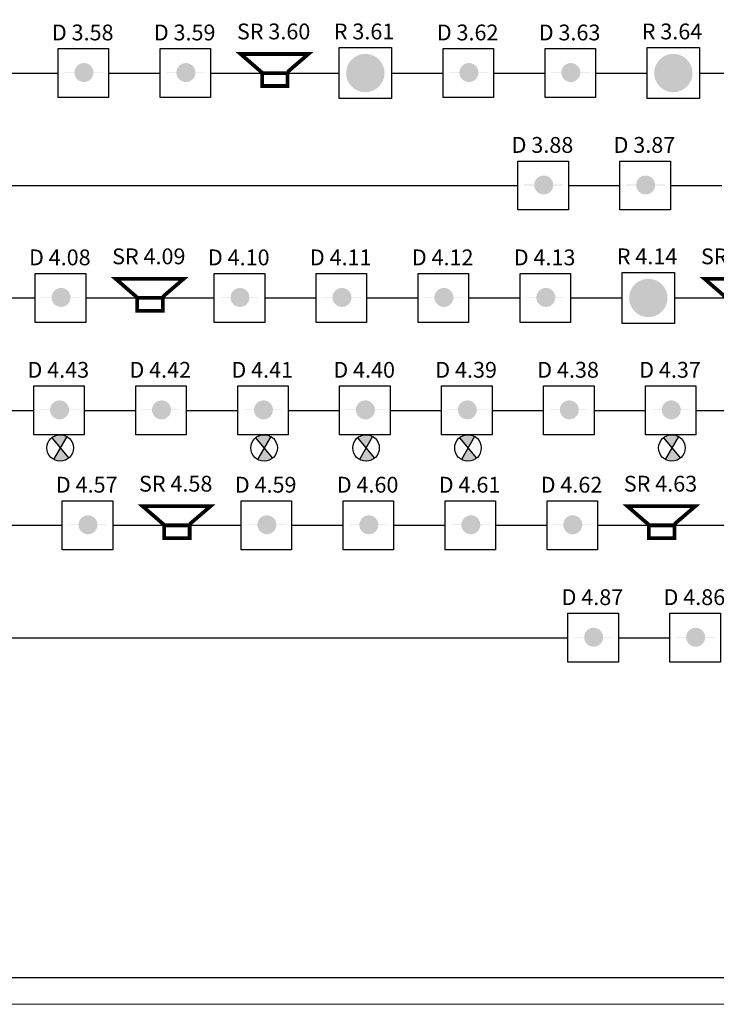
# Model space of a CAD drawing. Units: millimetres. Extents: x 62700 to 909486, y -82255 to 412545.
# Drawn here: x 108593 to 121795, y -52555 to -33884 of the extents above; entities that cross this region are included whole.
import ezdxf

# ---------------------------------------------------------------- set-up
doc = ezdxf.new("R2010")
doc.units = ezdxf.units.MM
doc.layers.add('FIRE systems', color=1, linetype='Continuous')
for name, color, linetype, lineweight in [('FIRE_DET_cabel', 1, 'Continuous', 25), ('raamis', 7, 'Continuous', 30), ('VS IS IEK', 5, 'Continuous', 30)]:
    doc.layers.add(name, color=color, linetype=linetype, lineweight=lineweight)
doc.layers.add('neredzamais', color=11, linetype='Continuous', lineweight=5, plot=False)
doc.styles.add('Arial', font='arial.ttf', dxfattribs={"height": 2})

# ---------------------------------------------------------------- blocks, each defined once
blk = doc.blocks.new('A$C376A0595')
at = {"layer": 'VS IS IEK', "color": 1, "lineweight": 25, "const_width": 80.63999999844226}
for points in [[(423.1373165173572, 1118.841541060026), (40.32005275704432, 1563.804126019786), (40.32005275704432, 107.9178266217895), (450.4813436754047, 580.2027287159781)], [(449.3892790002282, 552.286667680486), (449.3892790002282, 1116.909853844492), (727.3444781618892, 1116.909853844492), (727.3444781618892, 569.0725549923081), (412.7353121315827, 569.0725549923081)]]:
    blk.add_lwpolyline(points, dxfattribs=at)

msp = doc.modelspace()

# ---------------------------------------------------------------- hatches: boundary and pattern name
at = {"layer": 'FIRE systems'}
for points in [[(115507.8225259543, -34895.77130713082, 0.9999999999999999), (114780.1692069462, -34895.77130713082, 0.9999999999999999)], [(121344.4553250948, -34895.77130713082, 0.9999999999999999), (120616.8020060866, -34895.77130713082, 0.9999999999999999)], [(109434.6298682317, -34882.49225155046), (110175.4149343297, -34881.68163648774), (110175.4149343297, -34890.03117612531), (109434.6298682317, -34890.3380283468)], [(111366.8888265863, -34882.49225155046), (112107.6738926843, -34881.68163648774), (112107.6738926843, -34890.03117612531), (111366.8888265863, -34890.3380283468)], [(116730.0212799296, -34882.49225155046), (117470.8063460275, -34881.68163648774), (117470.8063460275, -34890.03117612531), (116730.0212799296, -34890.3380283468)], [(118662.2802382841, -34882.49225155046), (119403.0653043821, -34881.68163648774), (119403.0653043821, -34890.03117612531), (118662.2802382841, -34890.3380283468)], [(118148.0389836832, -37014.91204513019), (118888.8240497811, -37014.10143006747), (118888.8240497811, -37022.45096970504), (118148.0389836832, -37022.75782192653)], [(120080.2979420378, -37014.91204513019), (120821.0830081357, -37014.10143006747), (120821.0830081357, -37022.45096970504), (120080.2979420378, -37022.75782192653)], [(120870.9549792975, -39160.61089429027, 0.9999999999999999), (120143.3016602894, -39160.61089429027, 0.9999999999999999)], [(109000.9854465112, -39147.33183870991), (109741.7705126091, -39146.52122364719), (109741.7705126091, -39154.87076328476), (109000.9854465112, -39155.17761550625)], [(112392.0030174232, -39147.33183870991), (113132.7880835211, -39146.52122364719), (113132.7880835211, -39154.87076328476), (112392.0030174232, -39155.17761550625)], [(114324.2619757778, -39147.33183870991), (115065.0470418757, -39146.52122364719), (115065.0470418757, -39154.87076328476), (114324.2619757778, -39155.17761550625)], [(116256.5209341323, -39147.33183870991), (116997.3060002303, -39146.52122364719), (116997.3060002303, -39154.87076328476), (116256.5209341323, -39155.17761550625)], [(118188.7798924869, -39147.33183870991), (118929.5649585849, -39146.52122364719), (118929.5649585849, -39154.87076328476), (118188.7798924869, -39155.17761550625)], [(108972.2693588138, -41279.75163228963), (109713.0544249118, -41278.94101722692), (109713.0544249118, -41287.29055686449), (108972.2693588138, -41287.59740908597)], [(110904.5283171684, -41279.75163228963), (111645.3133832664, -41278.94101722692), (111645.3133832664, -41287.29055686449), (110904.5283171684, -41287.59740908597)], [(112836.787275523, -41279.75163228963), (113577.572341621, -41278.94101722692), (113577.572341621, -41287.29055686449), (112836.787275523, -41287.59740908597)], [(114769.0462338776, -41279.75163228963), (115509.8312999756, -41278.94101722692), (115509.8312999756, -41287.29055686449), (114769.0462338776, -41287.59740908597)], [(116701.3051922322, -41279.75163228963), (117442.0902583302, -41278.94101722692), (117442.0902583302, -41287.29055686449), (116701.3051922322, -41287.59740908597)], [(118633.5641505868, -41279.75163228963), (119374.3492166848, -41278.94101722692), (119374.3492166848, -41287.29055686449), (118633.5641505868, -41287.59740908597)], [(120565.8231089414, -41279.75163228963), (121306.6081750394, -41278.94101722692), (121306.6081750394, -41287.29055686449), (120565.8231089414, -41287.59740908597)], [(109510.9352826286, -43458.46544824105), (110251.7203487266, -43457.65483317833), (110251.7203487266, -43466.0043728159), (109510.9352826286, -43466.31122503739)], [(112901.9528535407, -43458.46544824104), (113642.7379196386, -43457.65483317833), (113642.7379196386, -43466.00437281589), (112901.9528535407, -43466.31122503738)], [(114834.2118118952, -43458.46544824104), (115574.9968779932, -43457.65483317833), (115574.9968779932, -43466.00437281589), (114834.2118118952, -43466.31122503738)], [(116766.4707702498, -43458.46544824104), (117507.2558363478, -43457.65483317833), (117507.2558363478, -43466.00437281589), (116766.4707702498, -43466.31122503738)], [(118698.7297286044, -43458.46544824104), (119439.5147947024, -43457.65483317833), (119439.5147947024, -43466.00437281589), (118698.7297286044, -43466.31122503738)], [(119095.0396752776, -45590.88524182078), (119835.8247413756, -45590.07462675806), (119835.8247413756, -45598.42416639563), (119095.0396752776, -45598.73101861712)], [(121027.2986336322, -45590.88524182078), (121768.0836997302, -45590.07462675806), (121768.0836997302, -45598.42416639563), (121027.2986336322, -45598.73101861712)]]:
    msp.add_hatch(color=256, dxfattribs=at).paths.add_polyline_path(points)
h = msp.add_hatch(color=256, dxfattribs=at)
edge = h.paths.add_edge_path()
edge.add_arc((109810.7264610007, -34886.0874252372), 180.3123010821702, 0, 360)
h = msp.add_hatch(color=256, dxfattribs=at)
edge = h.paths.add_edge_path()
edge.add_arc((111742.9854193553, -34886.0874252372), 180.3123010821702, 0, 360)
h = msp.add_hatch(color=256, dxfattribs=at)
edge = h.paths.add_edge_path()
edge.add_arc((117106.1178726986, -34886.0874252372), 180.3123010821702, 0, 360)
h = msp.add_hatch(color=256, dxfattribs=at)
edge = h.paths.add_edge_path()
edge.add_arc((119038.3768310532, -34886.0874252372), 180.3123010821702, 0, 360)
h = msp.add_hatch(color=256, dxfattribs=at)
edge = h.paths.add_edge_path()
edge.add_arc((118524.1355764522, -37018.50721881693), 180.3123010821702, 0, 360)
h = msp.add_hatch(color=256, dxfattribs=at)
edge = h.paths.add_edge_path()
edge.add_arc((120456.3945348068, -37018.50721881693), 180.3123010821702, 0, 360)
h = msp.add_hatch(color=256, dxfattribs=at)
edge = h.paths.add_edge_path()
edge.add_arc((109377.0820392802, -39150.92701239665), 180.3123010821702, 0, 360)
h = msp.add_hatch(color=256, dxfattribs=at)
edge = h.paths.add_edge_path()
edge.add_arc((112768.0996101922, -39150.92701239665), 180.3123010821702, 0, 360)
h = msp.add_hatch(color=256, dxfattribs=at)
edge = h.paths.add_edge_path()
edge.add_arc((114700.3585685468, -39150.92701239665), 180.3123010821702, 0, 360)
h = msp.add_hatch(color=256, dxfattribs=at)
edge = h.paths.add_edge_path()
edge.add_arc((116632.6175269014, -39150.92701239665), 180.3123010821702, 0, 360)
h = msp.add_hatch(color=256, dxfattribs=at)
edge = h.paths.add_edge_path()
edge.add_arc((118564.876485256, -39150.92701239665), 180.3123010821702, 0, 360)
h = msp.add_hatch(color=256, dxfattribs=at)
edge = h.paths.add_edge_path()
edge.add_arc((109348.3659515829, -41283.34680597638), 180.3123010821702, 0, 360)
h = msp.add_hatch(color=256, dxfattribs=at)
edge = h.paths.add_edge_path()
edge.add_arc((111280.6249099375, -41283.34680597638), 180.3123010821702, 0, 360)
h = msp.add_hatch(color=256, dxfattribs=at)
edge = h.paths.add_edge_path()
edge.add_arc((113212.8838682921, -41283.34680597638), 180.3123010821702, 0, 360)
h = msp.add_hatch(color=256, dxfattribs=at)
edge = h.paths.add_edge_path()
edge.add_arc((115145.1428266467, -41283.34680597638), 180.3123010821702, 0, 360)
h = msp.add_hatch(color=256, dxfattribs=at)
edge = h.paths.add_edge_path()
edge.add_arc((117077.4017850012, -41283.34680597638), 180.3123010821702, 0, 360)
h = msp.add_hatch(color=256, dxfattribs=at)
edge = h.paths.add_edge_path()
edge.add_arc((119009.6607433558, -41283.34680597638), 180.3123010821702, 0, 360)
h = msp.add_hatch(color=256, dxfattribs=at)
edge = h.paths.add_edge_path()
edge.add_arc((120941.9197017104, -41283.34680597638), 180.3123010821702, 0, 360)
h = msp.add_hatch(color=256, dxfattribs=at)
edge = h.paths.add_edge_path()
edge.add_line((109199.2947194726, -41813.4268059416), (109521.9173066843, -42197.74815806837))
edge.add_arc((109360.1911734221, -42005.0933078703), 251.5377376950019, -120.03192251465072, -49.98786945819501, ccw=False)
edge.add_line((109234.3009549693, -42222.86127241722), (109485.3520786452, -41788.58692710035))
edge.add_arc((109360.1913356328, -42006.77496960757), 251.5377376950019, 60.15982079990567, 129.7658746622278)
h = msp.add_hatch(color=256, dxfattribs=at)
edge = h.paths.add_edge_path()
edge.add_line((113063.8126361817, -41813.4268059416), (113386.4352233935, -42197.74815806837))
edge.add_arc((113224.7090901312, -42005.0933078703), 251.5377376950019, -120.03192251465072, -49.98786945819501, ccw=False)
edge.add_line((113098.8188716785, -42222.86127241722), (113349.8699953544, -41788.58692710035))
edge.add_arc((113224.709252342, -42006.77496960757), 251.5377376950019, 60.15982079990567, 129.7658746622278)
h = msp.add_hatch(color=256, dxfattribs=at)
edge = h.paths.add_edge_path()
edge.add_line((114996.0715945363, -41813.4268059416), (115318.6941817481, -42197.74815806837))
edge.add_arc((115156.9680484858, -42005.0933078703), 251.5377376950019, -120.03192251465072, -49.98786945819501, ccw=False)
edge.add_line((115031.0778300331, -42222.86127241722), (115282.1289537089, -41788.58692710035))
edge.add_arc((115156.9682106966, -42006.77496960757), 251.5377376950019, 60.15982079990567, 129.7658746622278)
h = msp.add_hatch(color=256, dxfattribs=at)
edge = h.paths.add_edge_path()
edge.add_line((116928.3305528909, -41813.4268059416), (117250.9531401027, -42197.74815806837))
edge.add_arc((117089.2270068404, -42005.0933078703), 251.5377376950019, -120.03192251465072, -49.98786945819501, ccw=False)
edge.add_line((116963.3367883876, -42222.86127241722), (117214.3879120635, -41788.58692710035))
edge.add_arc((117089.2271690512, -42006.77496960757), 251.5377376950019, 60.15982079990567, 129.7658746622278)
h = msp.add_hatch(color=256, dxfattribs=at)
edge = h.paths.add_edge_path()
edge.add_line((120792.8484696001, -41813.4268059416), (121115.4710568119, -42197.74815806837))
edge.add_arc((120953.7449235496, -42005.0933078703), 251.5377376950019, -120.03192251465072, -49.98786945819501, ccw=False)
edge.add_line((120827.8547050968, -42222.86127241722), (121078.9058287727, -41788.58692710035))
edge.add_arc((120953.7450857604, -42006.77496960757), 251.5377376950019, 60.15982079990567, 129.7658746622278)
h = msp.add_hatch(color=256, dxfattribs=at)
edge = h.paths.add_edge_path()
edge.add_arc((109887.0318753977, -43462.06062192779), 180.3123010821702, 0, 360)
h = msp.add_hatch(color=256, dxfattribs=at)
edge = h.paths.add_edge_path()
edge.add_arc((113278.0494463097, -43462.06062192778), 180.3123010821702, 0, 360)
h = msp.add_hatch(color=256, dxfattribs=at)
edge = h.paths.add_edge_path()
edge.add_arc((115210.3084046643, -43462.06062192778), 180.3123010821702, 0, 360)
h = msp.add_hatch(color=256, dxfattribs=at)
edge = h.paths.add_edge_path()
edge.add_arc((117142.5673630189, -43462.06062192778), 180.3123010821702, 0, 360)
h = msp.add_hatch(color=256, dxfattribs=at)
edge = h.paths.add_edge_path()
edge.add_arc((119074.8263213735, -43462.06062192778), 180.3123010821702, 0, 360)
h = msp.add_hatch(color=256, dxfattribs=at)
edge = h.paths.add_edge_path()
edge.add_arc((119471.1362680466, -45594.48041550752), 180.3123010821702, 0, 360)
h = msp.add_hatch(color=256, dxfattribs=at)
edge = h.paths.add_edge_path()
edge.add_arc((121403.3952264012, -45594.48041550752), 180.3123010821702, 0, 360)

# ---------------------------------------------------------------- linework, layer by layer
for p, q in [((109199.2947194726, -41813.4268059416), (109521.9173066843, -42197.74815806785)), ((109485.3520786462, -41788.58692710035), (109234.3009549693, -42222.86127241722)), ((113063.8126361817, -41813.4268059416), (113386.4352233935, -42197.74815806785)), ((113349.8699953554, -41788.58692710035), (113098.8188716785, -42222.86127241722)), ((114996.0715945363, -41813.4268059416), (115318.6941817481, -42197.74815806785)), ((115282.12895371, -41788.58692710035), (115031.0778300331, -42222.86127241722)), ((116928.3305528909, -41813.4268059416), (117250.9531401027, -42197.74815806785)), ((117214.3879120646, -41788.58692710035), (116963.3367883876, -42222.86127241722)), ((120792.8484696001, -41813.4268059416), (121115.4710568119, -42197.74815806785)), ((121078.9058287738, -41788.58692710035), (120827.8547050968, -42222.86127241722))]:
    msp.add_line(p, q, dxfattribs=at)
at = {"layer": 'FIRE systems', "lineweight": 30}
for points in [[(109322.5202856138, -34432.62174886992), (110279.0624646768, -34432.62174886992), (110279.0624646768, -35358.92086539199), (109322.5202856138, -35358.92086539199)], [(111254.7792439684, -34432.62174886992), (112211.3214230314, -34432.62174886992), (112211.3214230314, -35358.92086539199), (111254.7792439684, -35358.92086539199)], [(114645.7968148805, -34413.3238507294), (115642.19491802, -34413.3238507294), (115642.19491802, -35378.21876353251), (114645.7968148805, -35378.21876353251)], [(116617.9116973117, -34432.62174886992), (117574.4538763746, -34432.62174886992), (117574.4538763746, -35358.92086539199), (116617.9116973117, -35358.92086539199)], [(118550.1706556663, -34432.62174886992), (119506.7128347292, -34432.62174886992), (119506.7128347292, -35358.92086539199), (118550.1706556663, -35358.92086539199)], [(120482.4296140209, -34413.3238507294), (121478.8277171605, -34413.3238507294), (121478.8277171605, -35378.21876353251), (120482.4296140209, -35378.21876353251)], [(118035.9294010653, -36565.04154244965), (118992.4715801282, -36565.04154244965), (118992.4715801282, -37491.34065897172), (118035.9294010653, -37491.34065897172)], [(119968.1883594199, -36565.04154244965), (120924.7305384828, -36565.04154244965), (120924.7305384828, -37491.34065897172), (119968.1883594199, -37491.34065897172)], [(108888.8758638933, -38697.46133602937), (109845.4180429562, -38697.46133602937), (109845.4180429562, -39623.76045255144), (108888.8758638933, -39623.76045255144)], [(112279.8934348053, -38697.46133602937), (113236.4356138682, -38697.46133602937), (113236.4356138682, -39623.76045255144), (112279.8934348053, -39623.76045255144)], [(114212.1523931599, -38697.46133602937), (115168.6945722228, -38697.46133602937), (115168.6945722228, -39623.76045255144), (114212.1523931599, -39623.76045255144)], [(116144.4113515145, -38697.46133602937), (117100.9535305774, -38697.46133602937), (117100.9535305774, -39623.76045255144), (116144.4113515145, -39623.76045255144)], [(118076.6703098691, -38697.46133602937), (119033.212488932, -38697.46133602937), (119033.212488932, -39623.76045255144), (118076.6703098691, -39623.76045255144)], [(120008.9292682237, -38678.16343788885), (121005.3273713633, -38678.16343788885), (121005.3273713633, -39643.05835069196), (120008.9292682237, -39643.05835069196)], [(108860.159776196, -40829.88112960909), (109816.7019552589, -40829.88112960909), (109816.7019552589, -41756.18024613117), (108860.159776196, -41756.18024613117)], [(110792.4187345506, -40829.88112960909), (111748.9609136135, -40829.88112960909), (111748.9609136135, -41756.18024613117), (110792.4187345506, -41756.18024613117)], [(112724.6776929052, -40829.88112960909), (113681.2198719681, -40829.88112960909), (113681.2198719681, -41756.18024613117), (112724.6776929052, -41756.18024613117)], [(114656.9366512597, -40829.88112960909), (115613.4788303227, -40829.88112960909), (115613.4788303227, -41756.18024613117), (114656.9366512597, -41756.18024613117)], [(116589.1956096143, -40829.88112960909), (117545.7377886773, -40829.88112960909), (117545.7377886773, -41756.18024613117), (116589.1956096143, -41756.18024613117)], [(118521.4545679689, -40829.88112960909), (119477.9967470319, -40829.88112960909), (119477.9967470319, -41756.18024613117), (118521.4545679689, -41756.18024613117)], [(120453.7135263235, -40829.88112960909), (121410.2557053865, -40829.88112960909), (121410.2557053865, -41756.18024613117), (120453.7135263235, -41756.18024613117)], [(109398.8257000108, -43008.59494556051), (110355.3678790737, -43008.59494556051), (110355.3678790737, -43934.89406208258), (109398.8257000108, -43934.89406208258)], [(112789.8432709228, -43008.5949455605), (113746.3854499857, -43008.5949455605), (113746.3854499857, -43934.89406208257), (112789.8432709228, -43934.89406208257)], [(114722.1022292774, -43008.5949455605), (115678.6444083403, -43008.5949455605), (115678.6444083403, -43934.89406208257), (114722.1022292774, -43934.89406208257)], [(116654.361187632, -43008.5949455605), (117610.9033666949, -43008.5949455605), (117610.9033666949, -43934.89406208257), (116654.361187632, -43934.89406208257)], [(118586.6201459866, -43008.5949455605), (119543.1623250495, -43008.5949455605), (119543.1623250495, -43934.89406208257), (118586.6201459866, -43934.89406208257)], [(118982.9300926597, -45141.01473914024), (119939.4722717227, -45141.01473914024), (119939.4722717227, -46067.31385566231), (118982.9300926597, -46067.31385566231)], [(120915.1890510143, -45141.01473914024), (121871.7312300773, -45141.01473914024), (121871.7312300773, -46067.31385566231), (120915.1890510143, -46067.31385566231)]]:
    msp.add_lwpolyline(points, close=True, dxfattribs=at)
at = {"layer": 'FIRE systems'}
for centre in [(109360.1911734221, -42005.1302299788), (113224.7090901312, -42005.1302299788), (115156.9680484858, -42005.1302299788), (117089.2270068404, -42005.1302299788), (120953.7449235496, -42005.1302299788)]:
    msp.add_circle(centre, 251.537737695021, dxfattribs=at)
at = {"layer": 'FIRE_DET_cabel'}
for p, q in [((108346.8035063222, -34895.77130713096), (109322.5202856138, -34895.77130713096)), ((110279.0624646768, -34895.77130713096), (111254.7792439684, -34895.77130713096)), ((112211.3214230314, -34895.77130713096), (113187.038202323, -34895.77130713096)), ((113670.0800355888, -34895.77130713096), (114645.7968148805, -34895.77130713096)), ((115642.19491802, -34895.77130713096), (116617.9116973117, -34895.77130713096)), ((117574.4538763746, -34895.77130713096), (118550.1706556663, -34895.77130713096)), ((119506.7128347292, -34895.77130713096), (120482.4296140209, -34895.77130713096)), ((121478.8277171605, -34895.77130713096), (122454.5444964521, -34895.77130713096)), ((94331.90539455788, -37028.19110071068), (118035.9294010653, -37028.19110071068)), ((118992.4715801282, -37028.19110071068), (119968.1883594199, -37028.19110071068)), ((120924.7305384828, -37028.19110071068), (121900.4473177745, -37028.19110071068)), ((107913.1590846016, -39160.6108942904), (108888.8758638933, -39160.6108942904)), ((109845.4180429562, -39160.6108942904), (110821.1348222479, -39160.6108942904)), ((111304.1766555137, -39160.6108942904), (112279.8934348053, -39160.6108942904)), ((113236.4356138682, -39160.6108942904), (114212.1523931599, -39160.6108942904)), ((115168.6945722228, -39160.6108942904), (116144.4113515145, -39160.6108942904)), ((117100.9535305774, -39160.6108942904), (118076.6703098691, -39160.6108942904)), ((119033.212488932, -39160.6108942904), (120008.9292682237, -39160.6108942904)), ((121005.3273713633, -39160.6108942904), (121981.0441506549, -39160.6108942904)), ((107884.4429969043, -41293.03068787013), (108860.159776196, -41293.03068787013)), ((109816.7019552589, -41293.03068787013), (110792.4187345506, -41293.03068787013)), ((111748.9609136135, -41293.03068787013), (112724.6776929052, -41293.03068787013)), ((113681.2198719681, -41293.03068787013), (114656.9366512597, -41293.03068787013)), ((115613.4788303227, -41293.03068787013), (116589.1956096143, -41293.03068787013)), ((117545.7377886773, -41293.03068787013), (118521.4545679689, -41293.03068787013)), ((119477.9967470319, -41293.03068787013), (120453.7135263235, -41293.03068787013)), ((121410.2557053865, -41293.03068787013), (122385.9724846781, -41293.03068787013)), ((108423.1089207191, -43471.74450382154), (109398.8257000108, -43471.74450382154)), ((110355.3678790737, -43471.74450382154), (111331.0846583654, -43471.74450382154)), ((111814.1264916311, -43471.74450382154), (112789.8432709228, -43471.74450382154)), ((113746.3854499857, -43471.74450382154), (114722.1022292774, -43471.74450382154)), ((115678.6444083403, -43471.74450382154), (116654.361187632, -43471.74450382154)), ((117610.9033666949, -43471.74450382154), (118586.6201459866, -43471.74450382154)), ((119543.1623250495, -43471.74450382154), (120518.8791043411, -43471.74450382154)), ((121001.9209376069, -43471.74450382154), (121977.6377168986, -43471.74450382154)), ((94649.78843561932, -45604.16429740127), (118982.9300926597, -45604.16429740127)), ((119939.4722717227, -45604.16429740127), (120915.1890510143, -45604.16429740127))]:
    msp.add_line(p, q, dxfattribs=at)
at = {"layer": 'neredzamais'}
msp.add_lwpolyline([(84428.6518628897, -10555.3197895661), (84428.6518628897, -52555.3197895661), (143828.6518628897, -52555.3197895661), (143828.6518628897, -10555.3197895661)], close=True, dxfattribs=at)
at = {"layer": 'raamis'}
msp.add_lwpolyline([(86428.6518628897, -52055.3197895661), (86428.6518628897, -11055.3197895661), (143328.6518628897, -11055.3197895661), (143328.6518628897, -52055.3197895661)], close=True, dxfattribs=at)

# ---------------------------------------------------------------- block references
at = {"layer": 'VS IS IEK', "linetype": 'Continuous', "lineweight": 0, "xscale": 0.8817249834537506, "yscale": 0.8817249834537506, "zscale": 0.881724887250024, "rotation": 270}
for p in [(112685.2727131884, -34499.53355254019), (110319.3693331133, -38764.37313969963), (121479.2786615203, -38764.37313969963), (110829.3191692308, -43075.50674923077), (120017.1136152066, -43075.50674923076)]:
    msp.add_blockref('A$C376A0595', p, dxfattribs=at)

# ---------------------------------------------------------------- texts
at = {"layer": 'FIRE systems', "char_height": 300, "attachment_point": 1, "style": 'Arial'}
for s, insert in [('{\\fArial|b1|i0|c186|p34;D 3.58}', (109202.8756390102, -33976.25611557766)), ('{\\fArial|b1|i0|c186|p34;D 3.59}', (111135.1345973648, -33976.25611557766)), ('{\\fArial|b1|i0|c186|p34;SR 3.60}', (112710.1398252215, -33956.95821743714)), ('{\\fArial|b1|i0|c186|p34;R 3.61}', (114546.0801303152, -33956.95821743714)), ('{\\fArial|b1|i0|c186|p34;D 3.62}', (116498.2670507081, -33976.25611557766)), ('{\\fArial|b1|i0|c186|p34;D 3.63}', (118430.5260090627, -33976.25611557766)), ('{\\fArial|b1|i0|c186|p34;R 3.64}', (120382.7129294556, -33956.95821743714)), ('{\\fArial|b1|i0|c186|p34;D 3.88}', (117916.2847544617, -36108.67590915738)), ('{\\fArial|b1|i0|c186|p34;D 3.87}', (119848.5437128163, -36108.67590915738)), ('{\\fArial|b1|i0|c186|p34;D 4.08}', (108769.2312172897, -38241.0957027371)), ('{\\fArial|b1|i0|c186|p34;SR 4.09}', (110344.2364451464, -38221.79780459659)), ('{\\fArial|b1|i0|c186|p34;D 4.10}', (112160.2487882017, -38241.0957027371)), ('{\\fArial|b1|i0|c186|p34;D 4.11}', (114092.5077465563, -38241.0957027371)), ('{\\fArial|b1|i0|c186|p34;D 4.12}', (116024.7667049109, -38241.0957027371)), ('{\\fArial|b1|i0|c186|p34;D 4.13}', (117957.0256632655, -38241.0957027371)), ('{\\fArial|b1|i0|c186|p34;R 4.14}', (119909.2125836584, -38221.79780459659)), ('{\\fArial|b1|i0|c186|p34;SR 4.15}', (121504.1457735534, -38221.79780459659)), ('{\\fArial|b1|i0|c186|p34;D 4.43}', (108740.5151295924, -40373.51549631683)), ('{\\fArial|b1|i0|c186|p34;D 4.42}', (110672.774087947, -40373.51549631683)), ('{\\fArial|b1|i0|c186|p34;D 4.41}', (112605.0330463016, -40373.51549631683)), ('{\\fArial|b1|i0|c186|p34;D 4.40}', (114537.2920046562, -40373.51549631683)), ('{\\fArial|b1|i0|c186|p34;D 4.39}', (116469.5509630108, -40373.51549631683)), ('{\\fArial|b1|i0|c186|p34;D 4.38}', (118401.8099213653, -40373.51549631683)), ('{\\fArial|b1|i0|c186|p34;D 4.37}', (120334.0688797199, -40373.51549631683)), ('{\\fArial|b1|i0|c186|p34;D 4.57}', (109279.1810534072, -42552.22931226825)), ('{\\fArial|b1|i0|c186|p34;SR 4.58}', (110854.1862812639, -42532.93141412773)), ('{\\fArial|b1|i0|c186|p34;D 4.59}', (112670.1986243192, -42552.22931226824)), ('{\\fArial|b1|i0|c186|p34;D 4.60}', (114602.4575826738, -42552.22931226824)), ('{\\fArial|b1|i0|c186|p34;D 4.61}', (116534.7165410284, -42552.22931226824)), ('{\\fArial|b1|i0|c186|p34;D 4.62}', (118466.975499383, -42552.22931226824)), ('{\\fArial|b1|i0|c186|p34;SR 4.63}', (120041.9807272397, -42532.93141412772)), ('{\\fArial|b1|i0|c186|p34;D 4.87}', (118863.2854460561, -44684.64910584797)), ('{\\fArial|b1|i0|c186|p34;D 4.86}', (120795.5444044107, -44684.64910584797))]:
    msp.add_mtext(s, dxfattribs=dict(at, insert=insert))

doc.saveas('drawing.dxf')
